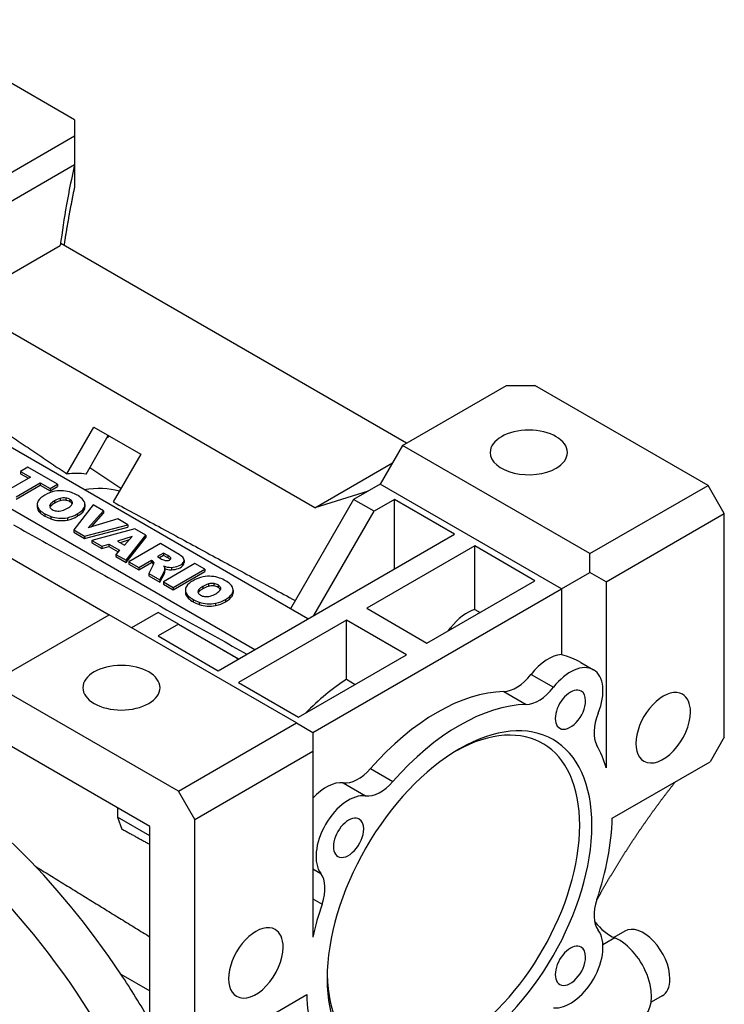
# Model space of a CAD drawing. Extents: x 5025 to 7465, y -459 to 1301.
# Drawn here: x 7143 to 7265, y 342 to 512 of the extents above; entities that cross this region are included whole.
import ezdxf

# ---------------------------------------------------------------- set-up
doc = ezdxf.new("R2010")
doc.units = 0
doc.header["$MEASUREMENT"] = 0
doc.layers.add('View', color=7, linetype='Continuous')

msp = doc.modelspace()

# ---------------------------------------------------------------- linework, layer by layer
at = {"layer": 'View', "lineweight": -3}
for p, q in [((7152.5, 495.14), (7122.45, 512.49)), ((7152.5, 495.14), (7152.5, 492.29)), ((7152.5, 492.29), (7134.47, 481.88)), ((7152.5, 492.29), (7152.5, 487.35)), ((7130.19, 474.47), (7152.5, 487.35)), ((7152.5, 487.35), (7152.5, 483.3)), ((7210.13, 439.01), (7150.1, 473.67)), ((7132.72, 463.29), (7150.02, 473.28)), ((7194.21, 427.79), (7132.72, 463.29)), ((7209.42, 438.6), (7227.46, 449.01)), ((7227.46, 449.01), (7232.41, 449.01)), ((7262.46, 431.66), (7232.41, 449.01)), ((7192.98, 408.49), (7128.83, 445.53)), ((7098.78, 443.7), (7158.51, 409.21)), ((7151.18, 433.66), (7155.86, 441.76)), ((7155.86, 441.76), (7163.99, 437.07)), ((7119.64, 440.23), (7183.79, 403.19)), ((7154.5, 433.64), (7158.36, 440.32)), ((7158.58, 440.19), (7158.14, 439.94)), ((7209.42, 438.6), (7205.54, 431.86)), ((7241.95, 419.82), (7209.42, 438.6)), ((7163.99, 437.07), (7159.21, 428.79)), ((7144.41, 434.83), (7143.13, 434.08)), ((7143.13, 434.08), (7143.13, 433.68)), ((7143.13, 434.08), (7144.83, 433.1)), ((7149.54, 431.87), (7144.41, 434.83)), ((7160.54, 431.1), (7155.12, 434.71)), ((7194.21, 427.79), (7207.67, 435.57)), ((7144.83, 433.1), (7140.64, 430.68)), ((7143.13, 433.68), (7144.48, 432.9)), ((7142.36, 429.69), (7146.54, 432.11)), ((7142.36, 429.29), (7146.54, 431.7)), ((7146.54, 432.11), (7146.54, 431.7)), ((7146.54, 432.11), (7148.25, 431.13)), ((7146.54, 431.7), (7148.25, 430.72)), ((7148.25, 431.13), (7149.54, 431.87)), ((7148.25, 430.72), (7149.54, 431.46)), ((7148.25, 431.13), (7148.25, 430.72)), ((7149.54, 431.87), (7149.54, 431.46)), ((7203.46, 430.67), (7194.21, 427.79)), ((7205.54, 431.86), (7200.94, 429.21)), ((7237, 413.7), (7205.54, 431.86)), ((7241.95, 419.82), (7262.46, 431.66)), ((7265.29, 426.76), (7262.46, 431.66)), ((7149.04, 428.99), (7149.04, 428.59)), ((7150.01, 429.41), (7150.01, 429)), ((7150.98, 429.47), (7150.98, 429.06)), ((7151.69, 429.23), (7151.69, 428.82)), ((7200.94, 429.21), (7189.98, 410.23)), ((7204.48, 427.17), (7200.94, 429.21)), ((7208.01, 429.21), (7204.48, 427.17)), ((7208.01, 417.17), (7208.01, 429.21)), ((7218.44, 423.19), (7208.01, 429.21)), ((7146.02, 428.36), (7146.02, 427.95)), ((7146.54, 427.31), (7146.54, 426.91)), ((7148.32, 428.44), (7148.32, 428.03)), ((7152.11, 428.81), (7152.11, 428.44)), ((7155.75, 428.29), (7152.35, 423.93)), ((7154.12, 427.72), (7154.12, 427.31)), ((7154.3, 428.34), (7154.3, 427.93)), ((7154.85, 424.28), (7157.53, 427.26)), ((7157.53, 427.26), (7155.75, 428.29)), ((7157.53, 427.26), (7157.53, 426.85)), ((7147.36, 426.72), (7147.36, 426.31)), ((7148.39, 426.25), (7148.39, 425.85)), ((7151.26, 426.06), (7151.26, 425.66)), ((7152.98, 426.72), (7152.98, 426.31)), ((7159.99, 425.84), (7154.85, 424.28)), ((7155.36, 424.43), (7157.53, 426.85)), ((7161.72, 424.84), (7159.99, 425.84)), ((7194.05, 409.1), (7204.48, 427.17)), ((7244.78, 414.92), (7265.29, 426.76)), ((7265.29, 387.98), (7265.29, 426.76)), ((7152.35, 423.93), (7152.35, 423.52)), ((7152.35, 423.93), (7154.2, 422.86)), ((7154.2, 422.86), (7161.72, 424.84)), ((7154.2, 422.45), (7161.72, 424.43)), ((7162.96, 424.13), (7155.48, 422.12)), ((7161.72, 424.84), (7161.72, 424.43)), ((7164.89, 423.01), (7162.96, 424.13)), ((7152.35, 423.52), (7154.2, 422.45)), ((7154.2, 422.86), (7154.2, 422.45)), ((7155.48, 422.12), (7155.48, 421.71)), ((7155.48, 422.12), (7157.22, 421.12)), ((7162.5, 422.77), (7159.98, 421.98)), ((7161.98, 422.2), (7160.44, 421.72)), ((7161.17, 421.3), (7162.5, 422.77)), ((7161.45, 418.67), (7164.89, 423.01)), ((7161.45, 418.26), (7164.89, 422.6)), ((7164.89, 423.01), (7164.89, 422.6)), ((7177.43, 399.51), (7218.44, 423.19)), ((7155.48, 421.71), (7157.22, 420.71)), ((7157.22, 421.12), (7158.42, 421.49)), ((7157.22, 421.12), (7157.22, 420.71)), ((7157.22, 420.71), (7158.42, 421.08)), ((7158.42, 421.49), (7158.42, 421.08)), ((7158.42, 421.49), (7160.31, 420.4)), ((7158.42, 421.08), (7160.06, 420.13)), ((7160.31, 420.4), (7159.66, 419.7)), ((7159.98, 421.98), (7161.17, 421.3)), ((7167.39, 421.57), (7161.91, 418.41)), ((7170.23, 419.93), (7167.39, 421.57)), ((7221.98, 421.15), (7203.24, 410.33)), ((7221.98, 410.15), (7221.98, 421.15)), ((7232.41, 415.13), (7221.98, 421.15)), ((7159.66, 419.7), (7159.66, 419.3)), ((7159.66, 419.7), (7161.45, 418.67)), ((7159.66, 419.3), (7161.45, 418.26)), ((7163.63, 417.42), (7165.83, 418.69)), ((7165.83, 418.69), (7165.83, 418.28)), ((7165.83, 418.69), (7165.97, 418.6)), ((7167.96, 419.92), (7166.89, 419.31)), ((7166.89, 419.31), (7167.61, 418.89)), ((7167.96, 419.51), (7167.25, 419.1)), ((7168.71, 419.49), (7167.96, 419.92)), ((7167.96, 419.92), (7167.96, 419.51)), ((7168.71, 419.08), (7167.96, 419.51)), ((7168.71, 419.49), (7168.71, 419.08)), ((7169.17, 419.13), (7169.17, 418.86)), ((7241.95, 416.56), (7241.95, 419.82)), ((7161.45, 418.67), (7161.45, 418.26)), ((7161.91, 418.41), (7161.91, 418)), ((7161.91, 418.41), (7163.63, 417.42)), ((7161.91, 418), (7163.63, 417.01)), ((7163.63, 417.01), (7165.83, 418.28)), ((7163.63, 417.42), (7163.63, 417.01)), ((7166.15, 417.88), (7165.39, 416.4)), ((7165.83, 418.28), (7165.97, 418.2)), ((7165.97, 418.6), (7165.97, 418.2)), ((7166.26, 418.28), (7166.26, 418.23)), ((7173.38, 418.11), (7167.91, 414.95)), ((7168.17, 417.21), (7168.17, 416.93)), ((7168.18, 417.28), (7168.18, 416.87)), ((7169.3, 417.43), (7169.3, 417.02)), ((7169.62, 413.96), (7175.1, 417.12)), ((7171.37, 418.27), (7171.37, 417.86)), ((7171.5, 418.67), (7171.5, 418.26)), ((7175.1, 417.12), (7173.38, 418.11)), ((7175.1, 417.12), (7175.1, 416.71)), ((7165.39, 416.4), (7165.39, 415.99)), ((7165.39, 416.4), (7167.32, 415.28)), ((7165.39, 415.99), (7167.32, 414.88)), ((7167.32, 415.28), (7168.04, 416.68)), ((7167.32, 414.88), (7168.04, 416.27)), ((7167.32, 415.28), (7167.32, 414.88)), ((7168.04, 416.68), (7168.04, 416.27)), ((7169.62, 413.55), (7175.1, 416.71)), ((7237, 413.7), (7241.95, 416.56)), ((7244.78, 414.92), (7241.95, 416.56)), ((7167.91, 414.95), (7167.91, 414.54)), ((7167.91, 414.95), (7169.62, 413.96)), ((7167.91, 414.54), (7169.62, 413.55)), ((7169.62, 413.96), (7169.62, 413.55)), ((7174.05, 413.58), (7174.05, 413.18)), ((7174.77, 414.14), (7174.77, 413.73)), ((7175.73, 414.56), (7175.73, 414.15)), ((7176.7, 414.62), (7176.7, 414.21)), ((7177.41, 414.38), (7177.41, 413.97)), ((7177.83, 413.96), (7177.83, 413.58)), ((7193.87, 388.79), (7237, 413.7)), ((7213.67, 404.31), (7232.41, 415.13)), ((7237, 413.7), (7237, 402.28)), ((7244.78, 414.92), (7244.78, 382.67)), ((7171.74, 413.5), (7171.74, 413.1)), ((7172.27, 412.46), (7172.27, 412.05)), ((7173.08, 411.87), (7173.08, 411.46)), ((7178.7, 411.87), (7178.7, 411.46)), ((7179.84, 412.86), (7179.84, 412.46)), ((7180.02, 413.49), (7180.02, 413.08)), ((7174.12, 411.4), (7174.12, 410.99)), ((7176.98, 411.21), (7176.98, 410.8)), ((7203.24, 410.33), (7213.67, 404.31)), ((7221.98, 410.15), (7222.88, 409.63)), ((7140.48, 398.8), (7158.51, 409.21)), ((7191.04, 390.43), (7158.51, 409.21)), ((7167, 409.62), (7162.4, 406.96)), ((7170.53, 407.57), (7167, 409.62)), ((7170.53, 407.57), (7167, 405.53)), ((7170.53, 407.57), (7180.96, 401.55)), ((7199.7, 408.29), (7180.96, 397.47)), ((7210.13, 402.27), (7199.7, 408.29)), ((7199.7, 398.01), (7199.7, 408.29)), ((7217.4, 406.46), (7217.78, 406.93)), ((7217.78, 406.93), (7218, 406.81)), ((7167, 405.53), (7177.43, 399.51)), ((7191.39, 391.45), (7210.13, 402.27)), ((7240.37, 400.94), (7242.57, 399.67)), ((7231.74, 398.87), (7235.63, 396.62)), ((7180.96, 397.47), (7191.39, 391.45)), ((7199.7, 398.01), (7201.23, 397.13)), ((7170.53, 378.59), (7140.48, 395.94)), ((7227.01, 395.88), (7230.9, 393.63)), ((7170.53, 378.59), (7191.04, 390.43)), ((7191.04, 390.43), (7193.87, 388.79)), ((7193.87, 388.79), (7193.87, 385.53)), ((7265.29, 387.98), (7262.81, 383.69)), ((7165.58, 372.46), (7140.48, 386.96)), ((7173.36, 373.69), (7193.87, 385.53)), ((7193.87, 385.53), (7193.87, 353.28)), ((7245.83, 373.89), (7262.81, 383.69)), ((7203.86, 382.51), (7207.75, 380.27)), ((7199.13, 380.04), (7203.02, 377.79)), ((7173.36, 373.69), (7170.53, 378.59)), ((7159.93, 375.73), (7159.93, 374.1)), ((7165.58, 370.83), (7159.93, 374.1)), ((7159.93, 374.1), (7160.73, 372.02)), ((7173.36, 334.91), (7173.36, 373.69)), ((7165.58, 339.4), (7165.58, 372.46)), ((7193.87, 365.12), (7195.24, 364.33)), ((7193.87, 359.92), (7195.47, 358.99)), ((7248, 354.31), (7246.1, 353.21)), ((7246.29, 353.12), (7244.22, 351.92)), ((7160.54, 346.83), (7165.58, 343.92)), ((7175.84, 333.48), (7192.82, 343.28)), ((7254.5, 343.05), (7252.59, 341.95))]:
    msp.add_line(p, q, dxfattribs=at)
for centre, major_axis, start_param, end_param in [((7348.73, 460.16), (200, 0), 3.02437, 3.02773), ((7231.35, 437.38), (6.7, 0), 0, 3.14159), ((7231.35, 437.38), (6.7, 0), 3.14159, 5.49779), ((7231.35, 437.38), (6.7, 0), 5.49779, 6.283185), ((7142.43, 403.8), (-16.4, -28.41), 3.37938, 3.54001), ((7150.67, 428.15), (4.6, 0), 1.91934, 2.38056), ((7150.15, 428.79), (3.38, 0), 1.006, 1.88669), ((7146.49, 401.45), (-16.25, -28.15), 3.28346, 3.58626), ((7149.39, 428.36), (3.38, 0), 2.8257, 3.14159), ((7150.51, 428.06), (4.6, 0), 2.33183, 2.79305), ((7151.81, 427.36), (3.96, 0), 2.34485, 2.65011), ((7151.88, 427.39), (3.96, 0), 2.06228, 2.36754), ((7151.88, 426.99), (3.96, 0), 2.06228, 2.36754), ((7150.64, 428.68), (1.41, 0), 1.32722, 2.03281), ((7150.64, 428.27), (1.41, 0), 1.32722, 2.03281), ((7150.59, 428.62), (1.53, 0), 0.767013, 1.3143), ((7150.59, 428.21), (1.53, 0), 0.767013, 1.3143), ((7150.62, 428.6), (1.53, 0), 0.246858, 0.800227), ((7149.2, 427.83), (5.28, 0), 0.774458, 1.02369), ((7149.25, 427.81), (5.28, 0), 0.537259, 0.786488), ((7150.92, 428.34), (3.38, 0), 0, 0.554946), ((7149.39, 428.36), (3.38, 0), 3.14159, 3.70639), ((7149.39, 427.95), (3.38, 0), 3.14159, 3.70639), ((7151.05, 428.9), (5.28, 0), 3.6887, 3.93793), ((7149.58, 428.07), (1.41, 0), 2.67958, 3.14159), ((7149.58, 428.07), (1.41, 0), 3.14159, 3.38517), ((7149.69, 428.1), (1.53, 0), 3.39809, 3.94538), ((7149.58, 427.67), (1.41, 0), 2.67958, 2.88829), ((7151.81, 426.95), (3.96, 0), 2.34485, 2.65011), ((7149.73, 428.08), (1.53, 0), 3.91216, 4.46553), ((7149.68, 428.02), (1.41, 0), 4.47866, 5.18425), ((7148.43, 429.29), (3.95, 0), 5.21347, 5.51582), ((7148.53, 429.35), (3.95, 0), 5.47975, 5.78211), ((7150.62, 428.19), (1.53, 0), 0.26432, 0.800227), ((7150.73, 428.63), (1.41, 0), 5.81132, 6.283185), ((7150.73, 428.63), (1.41, 0), 0, 0.233726), ((7149.81, 428.65), (4.6, 0), 5.47211, 5.92479), ((7149.81, 428.24), (4.6, 0), 5.47211, 5.92479), ((7150.92, 428.34), (3.38, 0), 5.95744, 6.283185), ((7150.92, 427.93), (3.38, 0), 5.95744, 6.283185), ((7151.05, 428.49), (5.28, 0), 3.6887, 3.93793), ((7151.1, 428.88), (5.28, 0), 3.9259, 4.17513), ((7151.1, 428.47), (5.28, 0), 3.9259, 4.17513), ((7150.17, 427.91), (3.38, 0), 4.15744, 5.03813), ((7150.17, 427.5), (3.38, 0), 4.15744, 5.03813), ((7149.64, 428.55), (4.6, 0), 5.07079, 5.52346), ((7149.64, 428.14), (4.6, 0), 5.07079, 5.52346), ((7170.23, 420.66), (4.03, 0), 4.00562, 4.19931), ((7168.52, 418.99), (0.665, 0), 4.30699, 5.43842), ((7167.43, 418.66), (1.92, 0), 0.440404, 0.843943), ((7167.43, 418.25), (1.92, 0), 0.509926, 0.843943), ((7168.56, 419), (0.649, 0), 5.36234, 6.283185), ((7168.56, 419), (0.649, 0), 0, 0.370053), ((7164.57, 416.6), (8.07, 0), 0.627618, 0.793478), ((7169.6, 418.67), (1.91, 0), 0, 0.660622), ((7165.29, 418.2), (0.981, 0), 0.150315, 0.804168), ((7165.29, 417.79), (0.981, 0), 0.36855, 0.804168), ((7164.32, 418.26), (1.94, 0), 5.93797, 6.283185), ((7164.32, 418.26), (1.94, 0), 0, 0.021176), ((7165.82, 417.06), (2.4, 0), 0.204358, 0.479029), ((7169.35, 418.81), (2.39, 0), 4.0852, 4.69053), ((7164.16, 417.28), (4.02, 0), 6.02243, 6.283185), ((7164.16, 417.28), (4.02, 0), 0, 0.026442), ((7169.35, 418.4), (2.39, 0), 4.19583, 4.69053), ((7169.22, 418.78), (2.33, 0), 4.74692, 5.89608), ((7169.22, 418.37), (2.33, 0), 4.74692, 5.89608), ((7169.6, 418.67), (1.91, 0), 5.91331, 6.283185), ((7169.6, 418.26), (1.91, 0), 5.91331, 6.283185), ((7164.16, 416.87), (4.02, 0), 6.02243, 6.283185), ((7164.16, 416.87), (4.02, 0), 0, 0.026442), ((7176.39, 413.29), (4.6, 0), 1.91934, 2.38056), ((7175.87, 413.94), (3.38, 0), 1.006, 1.88669), ((7174.93, 412.98), (5.28, 0), 0.774458, 1.02369), ((7175.12, 413.5), (3.38, 0), 2.8257, 3.14159), ((7176.24, 413.2), (4.6, 0), 2.33183, 2.79305), ((7175.31, 413.22), (1.41, 0), 2.67958, 3.14159), ((7177.54, 412.51), (3.96, 0), 2.34485, 2.65011), ((7177.54, 412.1), (3.96, 0), 2.34485, 2.65011), ((7177.6, 412.54), (3.96, 0), 2.06228, 2.36754), ((7177.6, 412.13), (3.96, 0), 2.06228, 2.36754), ((7176.36, 413.83), (1.41, 0), 1.32722, 2.03281), ((7176.36, 413.42), (1.41, 0), 1.32722, 2.03281), ((7176.32, 413.77), (1.53, 0), 0.767013, 1.3143), ((7176.32, 413.36), (1.53, 0), 0.767013, 1.3143), ((7176.35, 413.75), (1.53, 0), 0.246858, 0.800227), ((7176.35, 413.34), (1.53, 0), 0.26432, 0.800227), ((7176.46, 413.77), (1.41, 0), 5.81132, 6.283185), ((7176.46, 413.77), (1.41, 0), 0, 0.233726), ((7174.97, 412.95), (5.28, 0), 0.537259, 0.786488), ((7176.64, 413.49), (3.38, 0), 0, 0.554946), ((7175.12, 413.5), (3.38, 0), 3.14159, 3.70639), ((7175.12, 413.1), (3.38, 0), 3.14159, 3.70639), ((7176.78, 414.05), (5.28, 0), 3.6887, 3.93793), ((7176.78, 413.64), (5.28, 0), 3.6887, 3.93793), ((7176.82, 414.02), (5.28, 0), 3.9259, 4.17513), ((7175.31, 413.22), (1.41, 0), 3.14159, 3.38517), ((7175.31, 412.81), (1.41, 0), 2.67958, 2.88829), ((7175.42, 413.25), (1.53, 0), 3.39809, 3.94538), ((7175.45, 413.23), (1.53, 0), 3.91216, 4.46553), ((7175.41, 413.17), (1.41, 0), 4.47866, 5.18425), ((7174.15, 414.44), (3.95, 0), 5.21347, 5.51582), ((7175.37, 413.7), (4.6, 0), 5.07079, 5.52346), ((7174.25, 414.5), (3.95, 0), 5.47975, 5.78211), ((7175.53, 413.8), (4.6, 0), 5.47211, 5.92479), ((7175.53, 413.39), (4.6, 0), 5.47211, 5.92479), ((7176.64, 413.49), (3.38, 0), 5.95744, 6.283185), ((7176.64, 413.08), (3.38, 0), 5.95744, 6.283185), ((7176.82, 413.61), (5.28, 0), 3.9259, 4.17513), ((7175.9, 413.06), (3.38, 0), 4.15744, 5.03813), ((7175.9, 412.65), (3.38, 0), 4.15744, 5.03813), ((7175.37, 413.29), (4.6, 0), 5.07079, 5.52346), ((7220.72, 403.05), (4, 6.93), -5.7217, -4.95101), ((7234.69, 394.99), (-4, -6.93), 3.50503, 4.47377), ((7160.63, 396.55), (6.7, 0), 0, 3.14159), ((7238.57, 392.74), (-4, -6.93), 3.14159, 4.47377), ((7122.45, 314.09), (-43, 74.48), 4.82082, 6.17475), ((7229.17, 402.27), (-3.5, -6.06), 0.333685, 1.33217), ((7238.57, 392.74), (-4, -6.93), 1.80942, 3.14159), ((7160.63, 396.55), (6.7, 0), 3.14159, 3.92699), ((7160.63, 396.55), (6.7, 0), 5.49779, 6.283185), ((7201.47, 369.71), (18, 31.18), -5.42829, -5.14237), ((7233.06, 400.02), (-3.5, -6.06), 0.333685, 1.33217), ((7215.44, 361.65), (-18.75, -32.48), 3.47528, 4.3787), ((7238.57, 392.74), (-1.86, -3.23), 3.14159, 6.283185), ((7238.57, 392.74), (-1.86, -3.23), 2.35619, 3.14159), ((7254.68, 389.61), (-3.35, -5.8), 3.14159, 6.283185), ((7254.68, 389.61), (-3.35, -5.8), 2.35619, 3.14159), ((7160.63, 396.55), (6.7, 0), 3.92699, 5.49779), ((7219.32, 359.4), (-18.75, -32.48), 3.47528, 4.3787), ((7238.57, 392.74), (-1.86, -3.23), 0, 2.35619), ((7218.26, 360.01), (-15.5, -26.85), 2.35619, 3.90308), ((7247.63, 391.61), (-3.5, -6.06), 4.95101, 5.9495), ((7254.68, 389.61), (-3.35, -5.8), 0, 2.35619), ((7115.38, 310), (-43, 74.48), 4.71034, 6.283185), ((7219.32, 359.4), (-16.25, -28.15), 2.35619, 3.92699), ((7219.32, 359.4), (-18.75, -32.48), 2.63999, 2.80791), ((7219.32, 359.4), (-16.25, -28.15), 3.92699, 5.49779), ((7201.7, 386.41), (-3.5, -6.06), 0.238622, 1.23711), ((7196.19, 372.76), (-4, -6.93), 3.38021, 4.34895), ((7205.59, 384.16), (-3.5, -6.06), 0.238622, 1.23711), ((7200.07, 370.51), (-4, -6.93), 3.38021, 6.04456), ((7219.32, 359.4), (-16.25, -28.15), 5.49779, 8.639375), ((7218.26, 360.01), (-15.5, -26.85), 5.5217, 8.639375), ((7200.07, 370.51), (-1.86, -3.23), 3.14159, 6.283185), ((7200.07, 370.51), (-1.86, -3.23), 2.35619, 3.14159), ((7219.32, 359.4), (-18.75, -32.48), 1.90448, 2.32952), ((7200.07, 370.51), (-1.86, -3.23), 0, 2.35619), ((7191.01, 358.92), (-3.5, -6.06), 1.90448, 2.90297), ((7219.32, 359.4), (-18.75, -32.48), 5.04607, 5.21399), ((7247.63, 359.89), (-3.5, -6.06), 5.04607, 6.04456), ((7245.58, 360.01), (-4, 6.93), 1.83912, 2.48265), ((7183.97, 348.79), (-3.35, -5.8), 3.14159, 6.283185), ((7183.97, 348.79), (-3.35, -5.8), 2.35619, 3.14159), ((7238.57, 348.29), (-4, -6.93), 0.238622, 2.90297), ((7251.25, 348.68), (-3.25, 5.63), 3.92699, 6.283185), ((7247.01, 346.23), (-4, 6.93), 3.14159, 5.62424), ((7183.97, 348.79), (-3.35, -5.8), 0, 2.35619), ((7238.57, 348.29), (-1.86, -3.23), 3.14159, 6.283185), ((7238.57, 348.29), (-1.86, -3.23), 2.35619, 3.14159), ((7238.57, 348.29), (-1.86, -3.23), 0, 2.35619), ((7122.45, 314.09), (-43, 74.48), 4.71034, 4.82082), ((7251.25, 348.68), (-3.25, 5.63), 3.14159, 3.92699), ((7219.32, 359.4), (-18.75, -32.48), 5.52446, 5.9495)]:
    msp.add_ellipse(centre, major_axis=major_axis, ratio=0.57735, start_param=start_param, end_param=end_param, dxfattribs=at)
for points, degree in [([(7152.5, 487.35), (7151.46, 482.77), (7150.64, 478.08), (7150.02, 473.28)], 3), ([(7150.71, 473.32), (7151.47, 478.29), (7152.5, 483.3)], 2), ([(7129.56, 448.23), (7140.37, 440.95), (7151.18, 433.66)], 2), ([(7159.21, 428.79), (7190.81, 411.67)], 1), ([(7141.9, 424.8), (7182.41, 402.39)], 1), ([(7178.24, 403.12), (7180.96, 401.55)], 1), ([(7240.37, 400.94), (7239.4, 401.5), (7238.25, 401.96), (7237, 402.28)], 3), ([(7160.73, 372.02), (7165.58, 369.35)], 1), ([(7145.69, 365.56), (7165.58, 353.31)], 1)]:
    msp.add_open_spline(points, degree=degree, dxfattribs=at)
msp.add_open_spline([(7243.14, 359.7), (7244.03, 361.27), (7244.93, 362.83), (7245.85, 364.37), (7246.77, 365.89), (7247.72, 367.4), (7248.67, 368.9), (7249.64, 370.37), (7250.62, 371.83), (7251.62, 373.27), (7252.63, 374.7), (7253.65, 376.1), (7254.68, 377.49), (7255.73, 378.86), (7256.79, 380.21)], degree=1, knots=[4.95423, 4.95423, 4.96743, 4.98064, 4.99384, 5.00704, 5.02025, 5.03345, 5.04666, 5.05986, 5.07307, 5.08627, 5.09948, 5.11268, 5.12588, 5.13909, 5.13909], dxfattribs=at)

doc.saveas('drawing.dxf')
